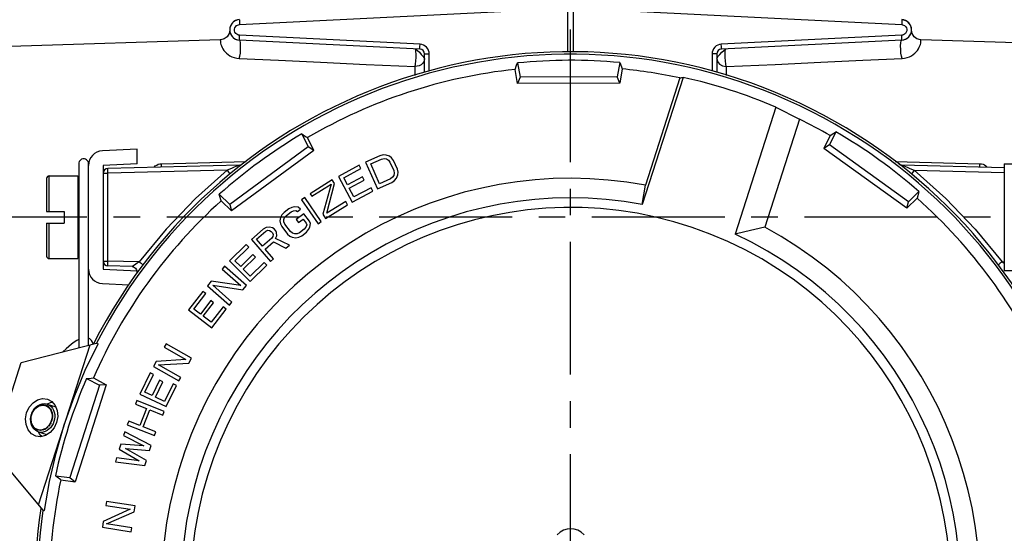
# Model space of a CAD drawing. Units: inches. Extents: x -316 to 323, y -142 to 58.
# Drawn here: x -227 to -176, y -6 to 20 of the extents above; entities that cross this region are included whole.
import ezdxf

# ---------------------------------------------------------------- set-up
doc = ezdxf.new("R2010")
doc.units = ezdxf.units.IN
doc.header["$LTSCALE"] = 0.909449
doc.header["$MEASUREMENT"] = 0
doc.linetypes.add('CENTER', pattern=[0.6, 0.375, -0.075, 0.075, -0.075])
doc.linetypes.add('HIDDEN', pattern=[0.2, 0.1, -0.1])
doc.layers.get('0').update_dxf_attribs({"linetype": 'CONTINUOUS'})
for name, color, linetype in [('02___PRT_ALL_AXES', 7, 'CONTINUOUS'), ('07_ALL_ROUNDS', 7, 'CONTINUOUS'), ('DEFAULT_1', 7, 'CENTER'), ('DEFAULT_2', 8, 'HIDDEN')]:
    doc.layers.add(name, color=color, linetype=linetype)

msp = doc.modelspace()

# ---------------------------------------------------------------- linework, layer by layer
at = {"color": 7, "linetype": 'Continuous'}
for p, q in [((-215.637, 19.671), (-198.785, 20.514)), ((-198.785, 18.261), (-198.785, 20.514)), ((-198.499, 18.261), (-198.499, 20.514)), ((-198.499, 20.514), (-181.647, 19.671)), ((-215.643, 19.921), (-215.645, 19.887)), ((-215.645, 19.887), (-215.643, 19.796)), ((-215.643, 19.796), (-215.637, 19.671)), ((-181.641, 19.796), (-181.647, 19.671)), ((-181.641, 19.921), (-181.64, 19.887)), ((-181.64, 19.887), (-181.641, 19.796)), ((-216.142, 19.388), (-216.174, 19.204)), ((-215.897, 19.433), (-215.875, 19.509)), ((-215.896, 19.352), (-215.897, 19.433)), ((-215.873, 19.278), (-215.896, 19.352)), ((-215.875, 19.509), (-215.836, 19.571)), ((-215.834, 19.218), (-215.873, 19.278)), ((-215.836, 19.571), (-215.788, 19.617)), ((-215.786, 19.173), (-215.834, 19.218)), ((-215.788, 19.617), (-215.737, 19.647)), ((-215.737, 19.647), (-215.685, 19.664)), ((-215.685, 19.664), (-215.637, 19.671)), ((-181.647, 19.671), (-181.599, 19.664)), ((-181.599, 19.664), (-181.548, 19.647)), ((-181.548, 19.647), (-181.496, 19.617)), ((-181.45, 19.218), (-181.498, 19.173)), ((-181.496, 19.617), (-181.448, 19.571)), ((-181.411, 19.278), (-181.45, 19.218)), ((-181.448, 19.571), (-181.409, 19.509)), ((-181.388, 19.352), (-181.411, 19.278)), ((-181.409, 19.509), (-181.388, 19.433)), ((-181.388, 19.433), (-181.388, 19.352)), ((-181.11, 19.204), (-181.142, 19.388)), ((-216.601, 18.882), (-216.626, 18.881)), ((-216.626, 18.881), (-216.626, 18.867)), ((-216.626, 18.867), (-216.624, 18.83)), ((-216.624, 18.83), (-216.619, 18.779)), ((-216.619, 18.779), (-216.609, 18.717)), ((-216.609, 18.717), (-216.593, 18.648)), ((-216.421, 18.932), (-216.601, 18.882)), ((-216.271, 19.045), (-216.421, 18.932)), ((-216.174, 19.204), (-216.271, 19.045)), ((-215.735, 19.144), (-215.786, 19.173)), ((-215.685, 19.127), (-215.735, 19.144)), ((-215.637, 19.12), (-215.685, 19.127)), ((-215.645, 18.904), (-215.643, 18.996)), ((-215.643, 18.871), (-215.645, 18.904)), ((-215.643, 18.996), (-215.637, 19.12)), ((-215.614, 18.833), (-215.643, 18.871)), ((-206.38, 18.408), (-215.643, 18.871)), ((-206.374, 18.657), (-215.637, 19.12)), ((-215.593, 18.73), (-215.614, 18.833)), ((-215.582, 18.575), (-215.593, 18.73)), ((-181.647, 19.12), (-190.91, 18.657)), ((-181.641, 18.871), (-190.905, 18.408)), ((-181.702, 18.575), (-181.691, 18.73)), ((-181.691, 18.73), (-181.67, 18.833)), ((-181.67, 18.833), (-181.641, 18.871)), ((-181.6, 19.127), (-181.647, 19.12)), ((-181.641, 18.996), (-181.647, 19.12)), ((-181.64, 18.904), (-181.641, 18.996)), ((-181.641, 18.871), (-181.64, 18.904)), ((-181.549, 19.144), (-181.6, 19.127)), ((-181.498, 19.173), (-181.549, 19.144)), ((-181.013, 19.045), (-181.11, 19.204)), ((-180.863, 18.932), (-181.013, 19.045)), ((-180.684, 18.882), (-180.863, 18.932)), ((-180.69, 18.653), (-180.674, 18.722)), ((-180.658, 18.881), (-180.684, 18.882)), ((-180.674, 18.722), (-180.665, 18.782)), ((-180.665, 18.782), (-180.66, 18.832)), ((-180.66, 18.832), (-180.658, 18.867)), ((-180.658, 18.867), (-180.658, 18.881)), ((-216.593, 18.648), (-216.569, 18.573)), ((-216.569, 18.573), (-216.536, 18.495)), ((-216.536, 18.495), (-216.493, 18.417)), ((-216.493, 18.417), (-216.442, 18.339)), ((-216.442, 18.339), (-216.38, 18.264)), ((-216.38, 18.264), (-216.309, 18.192)), ((-215.622, 18.041), (-215.598, 18.204)), ((-215.598, 18.204), (-215.584, 18.391)), ((-215.584, 18.391), (-215.582, 18.575)), ((-206.597, 18.386), (-206.617, 18.419)), ((-206.617, 18.419), (-206.576, 18.397)), ((-206.582, 18.293), (-206.597, 18.386)), ((-206.575, 18.151), (-206.582, 18.293)), ((-206.576, 18.397), (-206.503, 18.334)), ((-206.503, 18.334), (-206.407, 18.243)), ((-206.407, 18.243), (-206.308, 18.138)), ((-206.381, 18.441), (-206.38, 18.533)), ((-206.38, 18.408), (-206.381, 18.441)), ((-206.38, 18.533), (-206.374, 18.657)), ((-206.284, 18.644), (-206.374, 18.657)), ((-206.194, 18.614), (-206.284, 18.644)), ((-206.109, 18.565), (-206.194, 18.614)), ((-206.035, 18.501), (-206.109, 18.565)), ((-205.976, 18.424), (-206.035, 18.501)), ((-205.933, 18.337), (-205.976, 18.424)), ((-205.907, 18.247), (-205.933, 18.337)), ((-205.899, 18.158), (-205.907, 18.247)), ((-191.376, 18.25), (-191.385, 18.158)), ((-191.35, 18.343), (-191.376, 18.25)), ((-191.305, 18.43), (-191.35, 18.343)), ((-191.243, 18.506), (-191.305, 18.43)), ((-191.169, 18.569), (-191.243, 18.506)), ((-191.086, 18.616), (-191.169, 18.569)), ((-190.997, 18.645), (-191.086, 18.616)), ((-190.91, 18.657), (-190.997, 18.645)), ((-190.976, 18.138), (-190.877, 18.243)), ((-190.905, 18.533), (-190.91, 18.657)), ((-190.903, 18.441), (-190.905, 18.533)), ((-190.905, 18.408), (-190.903, 18.441)), ((-190.877, 18.243), (-190.782, 18.334)), ((-190.782, 18.334), (-190.707, 18.397)), ((-190.709, 18.15), (-190.702, 18.292)), ((-190.702, 18.292), (-190.687, 18.386)), ((-190.687, 18.386), (-190.667, 18.419)), ((-181.7, 18.391), (-181.702, 18.575)), ((-181.686, 18.204), (-181.7, 18.391)), ((-181.662, 18.041), (-181.686, 18.204)), ((-180.972, 18.195), (-180.901, 18.267)), ((-180.901, 18.267), (-180.839, 18.343)), ((-180.839, 18.343), (-180.788, 18.421)), ((-180.788, 18.421), (-180.746, 18.5)), ((-180.746, 18.5), (-180.713, 18.579)), ((-180.713, 18.579), (-180.69, 18.653)), ((-216.309, 18.192), (-216.227, 18.126)), ((-216.227, 18.126), (-216.135, 18.066)), ((-216.135, 18.066), (-216.031, 18.014)), ((-216.031, 18.014), (-215.914, 17.97)), ((-215.914, 17.97), (-215.786, 17.94)), ((-215.786, 17.94), (-215.652, 17.926)), ((-215.652, 17.926), (-215.622, 18.041)), ((-215.652, 17.926), (-213.638, 17.833)), ((-213.638, 17.833), (-211.476, 17.733)), ((-211.476, 17.733), (-209.146, 17.626)), ((-206.604, 17.637), (-206.587, 17.801)), ((-206.587, 17.801), (-206.577, 17.98)), ((-206.577, 17.98), (-206.575, 18.151)), ((-206.308, 18.138), (-206.222, 18.039)), ((-206.168, 17.79), (-206.232, 17.685)), ((-206.222, 18.039), (-206.163, 17.961)), ((-206.142, 17.92), (-206.168, 17.79)), ((-206.142, 17.222), (-206.142, 18.158)), ((-206.142, 18.158), (-205.899, 18.158)), ((-205.899, 17.285), (-205.899, 18.158)), ((-201.415, 17.586), (-201.373, 17.695)), ((-201.373, 17.695), (-201.241, 16.963)), ((-196.123, 17.716), (-196.25, 16.983)), ((-196.123, 17.716), (-196.039, 17.498)), ((-191.385, 18.158), (-191.385, 17.285)), ((-191.142, 18.158), (-191.385, 18.158)), ((-191.142, 18.158), (-191.142, 17.222)), ((-191.142, 17.92), (-191.121, 17.962)), ((-191.142, 17.92), (-191.105, 17.766)), ((-191.121, 17.962), (-191.063, 18.039)), ((-191.105, 17.766), (-191.001, 17.634)), ((-191.063, 18.039), (-190.976, 18.138)), ((-190.707, 17.978), (-190.709, 18.15)), ((-190.697, 17.798), (-190.707, 17.978)), ((-190.679, 17.635), (-190.697, 17.798)), ((-188.137, 17.626), (-185.806, 17.734)), ((-185.806, 17.734), (-183.645, 17.833)), ((-183.645, 17.833), (-181.632, 17.926)), ((-181.632, 17.926), (-181.662, 18.041)), ((-181.632, 17.926), (-181.498, 17.94)), ((-181.498, 17.94), (-181.368, 17.971)), ((-181.368, 17.971), (-181.251, 18.015)), ((-181.251, 18.015), (-181.147, 18.067)), ((-181.147, 18.067), (-181.054, 18.128)), ((-181.054, 18.128), (-180.972, 18.195)), ((-209.146, 17.626), (-206.627, 17.51)), ((-206.627, 17.51), (-206.604, 17.637)), ((-206.513, 17.525), (-206.627, 17.51)), ((-206.627, 17.05), (-206.627, 17.51)), ((-206.411, 17.555), (-206.513, 17.525)), ((-206.317, 17.608), (-206.411, 17.555)), ((-206.232, 17.685), (-206.317, 17.608)), ((-201.497, 17.368), (-201.415, 17.586)), ((-201.365, 16.635), (-201.497, 17.368)), ((-195.997, 17.39), (-196.124, 16.656)), ((-196.039, 17.498), (-195.997, 17.39)), ((-191.001, 17.634), (-190.844, 17.545)), ((-190.844, 17.545), (-190.658, 17.51)), ((-190.658, 17.51), (-190.679, 17.635)), ((-190.658, 17.51), (-188.137, 17.626)), ((-190.658, 17.51), (-190.658, 17.05)), ((-201.241, 16.963), (-201.365, 16.635)), ((-196.25, 16.983), (-201.241, 16.963)), ((-196.124, 16.656), (-196.25, 16.983)), ((-192.874, 16.955), (-194.965, 10.43)), ((-193.04, 16.928), (-194.806, 11.417)), ((-193.04, 16.928), (-192.985, 16.937)), ((-192.985, 16.937), (-192.929, 16.946)), ((-192.929, 16.946), (-192.874, 16.955)), ((-196.124, 16.656), (-201.365, 16.635)), ((-188.112, 15.429), (-190.204, 8.904)), ((-188.112, 15.429), (-187.703, 15.227)), ((-187.703, 15.227), (-187.297, 15.019)), ((-186.895, 14.803), (-188.674, 9.254)), ((-187.297, 15.019), (-186.895, 14.803)), ((-185.026, 14.158), (-185.349, 13.488)), ((-185.124, 14.094), (-185.026, 14.158)), ((-212.442, 14.05), (-212.114, 13.383)), ((-212.442, 14.05), (-212.246, 13.924)), ((-212.246, 13.924), (-212.148, 13.861)), ((-211.819, 13.193), (-212.148, 13.861)), ((-185.318, 13.966), (-185.642, 13.296)), ((-185.318, 13.966), (-185.124, 14.094)), ((-220.892, 13.27), (-222.68, 13.18)), ((-220.892, 12.519), (-220.892, 13.27)), ((-212.114, 13.383), (-216.14, 10.433)), ((-211.819, 13.193), (-216.048, 10.095)), ((-211.819, 13.193), (-212.114, 13.383)), ((-185.349, 13.488), (-185.642, 13.296)), ((-181.39, 10.232), (-185.642, 13.296)), ((-181.3, 10.57), (-185.349, 13.488)), ((-223.837, 12.677), (-223.868, 12.626)), ((-223.794, 12.718), (-223.837, 12.677)), ((-223.743, 12.749), (-223.794, 12.718)), ((-223.686, 12.766), (-223.743, 12.749)), ((-223.642, 12.77), (-223.686, 12.766)), ((-223.6, 12.766), (-223.642, 12.77)), ((-223.542, 12.749), (-223.6, 12.766)), ((-223.491, 12.719), (-223.542, 12.749)), ((-223.448, 12.677), (-223.491, 12.719)), ((-223.416, 12.626), (-223.448, 12.677)), ((-208.432, 12.932), (-209.165, 12.603)), ((-208.903, 12.51), (-208.353, 12.757)), ((-208.266, 12.971), (-208.432, 12.932)), ((-208.353, 12.757), (-208.218, 12.783)), ((-208.117, 12.968), (-208.266, 12.971)), ((-208.218, 12.783), (-208.1, 12.766)), ((-207.943, 12.906), (-208.117, 12.968)), ((-208.1, 12.766), (-208, 12.706)), ((-208, 12.706), (-207.917, 12.603)), ((-207.83, 12.817), (-207.943, 12.906)), ((-207.734, 12.685), (-207.83, 12.817)), ((-207.538, 12.248), (-207.734, 12.685)), ((-223.892, 12.515), (-223.892, 12.345)), ((-223.892, 12.345), (-223.892, 12.202)), ((-223.892, 12.202), (-223.892, 12.147)), ((-223.892, 12.147), (-223.892, 11.63)), ((-223.887, 12.569), (-223.891, 12.515)), ((-223.868, 12.626), (-223.887, 12.569)), ((-223.397, 12.57), (-223.416, 12.626)), ((-223.392, 12.51), (-223.397, 12.57)), ((-223.392, 12.449), (-223.392, 12.511)), ((-223.392, 5.844), (-223.392, 12.431)), ((-220.892, 12.519), (-222.642, 12.431)), ((-222.642, 12.431), (-222.642, 7.108)), ((-222.401, 12.258), (-222.399, 12.277)), ((-222.401, 12.203), (-222.401, 12.258)), ((-222.401, 12.121), (-222.401, 12.203)), ((-215.635, 12.454), (-222.399, 12.277)), ((-216.282, 12.187), (-222.399, 12.027)), ((-220.024, 12.342), (-219.963, 12.404)), ((-219.963, 12.404), (-219.891, 12.454)), ((-219.891, 12.454), (-219.812, 12.491)), ((-219.812, 12.491), (-219.73, 12.514)), ((-219.73, 12.514), (-219.647, 12.523)), ((-219.649, 12.349), (-219.647, 12.371)), ((-219.647, 12.523), (-215.295, 12.635)), ((-219.646, 12.433), (-219.647, 12.523)), ((-219.647, 12.371), (-219.646, 12.433)), ((-216.282, 12.187), (-217.906, 10.739)), ((-216.145, 12.244), (-216.282, 12.187)), ((-216.282, 12.187), (-216.204, 12.092)), ((-216.023, 12.295), (-216.145, 12.244)), ((-215.916, 12.339), (-216.023, 12.295)), ((-215.823, 12.377), (-215.916, 12.339)), ((-215.686, 12.433), (-215.823, 12.377)), ((-215.648, 12.449), (-215.686, 12.433)), ((-215.635, 12.454), (-215.648, 12.449)), ((-209.496, 12.438), (-210.56, 11.872)), ((-210.293, 11.797), (-209.406, 12.269)), ((-209.406, 12.269), (-209.496, 12.438)), ((-209.165, 12.603), (-208.551, 11.234)), ((-208.446, 11.491), (-208.903, 12.51)), ((-207.917, 12.603), (-207.721, 12.166)), ((-207.721, 12.166), (-207.7, 12.036)), ((-207.503, 12.089), (-207.538, 12.248)), ((-181.989, 12.635), (-177.637, 12.523)), ((-177.638, 12.433), (-177.637, 12.523)), ((-177.637, 12.371), (-177.638, 12.433)), ((-177.637, 12.523), (-177.556, 12.515)), ((-177.636, 12.349), (-177.637, 12.371)), ((-177.556, 12.515), (-177.474, 12.492)), ((-177.474, 12.492), (-177.396, 12.456)), ((-177.396, 12.456), (-177.325, 12.406)), ((-177.325, 12.406), (-177.263, 12.345)), ((-176.392, 12.52), (-176.392, 7.02)), ((-176.392, 12.52), (-173.892, 12.52)), ((-225.542, 11.77), (-225.542, 10.07)), ((-225.417, 10.07), (-225.417, 11.895)), ((-223.892, 11.63), (-223.892, 11.558)), ((-222.642, 12.027), (-222.399, 12.027)), ((-222.399, 12.027), (-222.401, 12.121)), ((-222.399, 7.521), (-222.399, 12.027)), ((-216.204, 12.092), (-216.148, 12.021)), ((-216.148, 12.021), (-216.129, 11.994)), ((-210.882, 11.689), (-212.019, 10.981)), ((-210.764, 11.499), (-210.882, 11.689)), ((-210.56, 11.872), (-209.855, 10.548)), ((-210.098, 11.431), (-210.293, 11.797)), ((-209.329, 11.84), (-210.098, 11.431)), ((-210.008, 11.262), (-209.239, 11.671)), ((-209.239, 11.671), (-209.329, 11.84)), ((-207.896, 11.738), (-208.446, 11.491)), ((-207.787, 11.822), (-207.896, 11.738)), ((-207.818, 11.563), (-207.678, 11.661)), ((-207.722, 11.921), (-207.787, 11.822)), ((-207.7, 12.036), (-207.722, 11.921)), ((-207.678, 11.661), (-207.582, 11.774)), ((-207.582, 11.774), (-207.512, 11.945)), ((-207.512, 11.945), (-207.503, 12.089)), ((-223.892, 11.558), (-223.892, 11.253)), ((-223.892, 11.253), (-223.892, 11.092)), ((-211.934, 10.845), (-210.94, 11.465)), ((-210.94, 11.465), (-211.361, 9.924)), ((-211.156, 9.976), (-210.764, 11.499)), ((-209.768, 10.811), (-210.008, 11.262)), ((-208.881, 11.283), (-209.768, 10.811)), ((-208.791, 11.114), (-208.881, 11.283)), ((-208.551, 11.234), (-207.818, 11.563)), ((-194.965, 10.43), (-194.806, 11.417)), ((-223.892, 11.092), (-223.892, 11.01)), ((-223.892, 11.01), (-223.892, 10.496)), ((-217.906, 10.739), (-219.413, 9.165)), ((-216.647, 10.835), (-216.677, 10.948)), ((-216.677, 10.948), (-216.14, 10.433)), ((-216.585, 10.61), (-216.647, 10.835)), ((-212.293, 10.785), (-212.459, 10.672)), ((-212.459, 10.672), (-211.608, 9.436)), ((-211.443, 9.55), (-212.293, 10.785)), ((-212.019, 10.981), (-211.934, 10.845)), ((-209.855, 10.548), (-208.791, 11.114)), ((-181.39, 10.232), (-180.856, 10.751)), ((-180.767, 11.089), (-181.3, 10.57)), ((-180.826, 10.864), (-180.856, 10.751)), ((-180.767, 11.089), (-180.826, 10.864)), ((-223.892, 10.496), (-223.892, 10.406)), ((-223.892, 10.406), (-223.892, 10.131)), ((-223.892, 10.131), (-223.892, 10.037)), ((-216.048, 10.095), (-216.585, 10.61)), ((-216.14, 10.433), (-216.048, 10.095)), ((-213.112, 10.202), (-213.352, 10.021)), ((-212.959, 10.278), (-213.112, 10.202)), ((-212.814, 10.308), (-212.959, 10.278)), ((-212.87, 10.105), (-212.751, 10.115)), ((-212.63, 10.287), (-212.814, 10.308)), ((-212.751, 10.115), (-212.667, 10.059)), ((-212.667, 10.059), (-212.507, 10.18)), ((-212.507, 10.18), (-212.63, 10.287)), ((-211.226, 9.707), (-210.089, 10.416)), ((-210.19, 10.578), (-211.156, 9.976)), ((-210.089, 10.416), (-210.19, 10.578)), ((-181.39, 10.232), (-181.3, 10.57)), ((-225.542, 10.07), (-224.642, 10.07)), ((-224.642, 10.07), (-224.642, 9.47)), ((-223.892, 10.037), (-223.892, 9.941)), ((-223.892, 9.941), (-223.892, 9.748)), ((-223.892, 9.748), (-223.892, 9.649)), ((-223.892, 9.649), (-223.892, 6.061)), ((-213.535, 9.762), (-213.564, 9.58)), ((-213.466, 9.894), (-213.535, 9.762)), ((-213.352, 10.021), (-213.466, 9.894)), ((-213.366, 9.65), (-213.324, 9.762)), ((-213.361, 9.533), (-213.366, 9.65)), ((-213.324, 9.762), (-213.236, 9.868)), ((-213.236, 9.868), (-212.996, 10.05)), ((-212.996, 10.05), (-212.87, 10.105)), ((-212.333, 9.951), (-212.734, 9.648)), ((-212.734, 9.648), (-212.618, 9.495)), ((-212.618, 9.495), (-212.378, 9.677)), ((-212.378, 9.677), (-212.224, 9.473)), ((-212.045, 9.569), (-212.333, 9.951)), ((-211.361, 9.924), (-211.226, 9.707)), ((-225.542, 9.47), (-225.542, 7.77)), ((-225.542, 9.47), (-224.642, 9.47)), ((-225.417, 7.645), (-225.417, 9.47)), ((-219.413, 9.165), (-220.793, 7.478)), ((-214.421, 9.155), (-215.027, 8.628)), ((-214.273, 9.241), (-214.421, 9.155)), ((-214.291, 9.057), (-214.194, 9.099)), ((-214.109, 9.257), (-214.273, 9.241)), ((-214.194, 9.099), (-214.101, 9.095)), ((-213.95, 9.227), (-214.109, 9.257)), ((-213.862, 9.176), (-213.95, 9.227)), ((-213.778, 9.08), (-213.862, 9.176)), ((-213.564, 9.58), (-213.541, 9.438)), ((-213.541, 9.438), (-213.471, 9.29)), ((-213.471, 9.29), (-213.182, 8.908)), ((-213.311, 9.411), (-213.361, 9.533)), ((-213.022, 9.03), (-213.311, 9.411)), ((-212.322, 9.159), (-212.563, 8.977)), ((-212.235, 9.265), (-212.322, 9.159)), ((-212.193, 9.377), (-212.235, 9.265)), ((-212.224, 9.473), (-212.193, 9.377)), ((-212.207, 9.006), (-212.092, 9.133)), ((-212.092, 9.133), (-212.024, 9.264)), ((-211.994, 9.447), (-212.045, 9.569)), ((-212.024, 9.264), (-211.994, 9.447)), ((-211.608, 9.436), (-211.443, 9.55)), ((-189.192, 9.142), (-189.702, 9.026)), ((-188.674, 9.254), (-189.192, 9.142)), ((-215.027, 8.628), (-214.042, 7.496)), ((-214.771, 8.639), (-214.291, 9.057)), ((-214.456, 8.278), (-214.771, 8.639)), ((-213.976, 8.696), (-214.456, 8.278)), ((-214.101, 9.095), (-214.013, 9.044)), ((-214.013, 9.044), (-213.95, 8.972)), ((-213.922, 8.786), (-213.976, 8.696)), ((-213.95, 8.972), (-213.913, 8.878)), ((-213.913, 8.878), (-213.922, 8.786)), ((-213.791, 8.687), (-213.732, 8.824)), ((-213.082, 8.332), (-213.791, 8.687)), ((-213.74, 8.986), (-213.778, 9.08)), ((-213.732, 8.824), (-213.74, 8.986)), ((-213.182, 8.908), (-213.059, 8.801)), ((-213.059, 8.801), (-212.929, 8.74)), ((-212.918, 8.948), (-213.022, 9.03)), ((-212.929, 8.74), (-212.745, 8.719)), ((-212.807, 8.912), (-212.918, 8.948)), ((-212.689, 8.922), (-212.807, 8.912)), ((-212.745, 8.719), (-212.6, 8.749)), ((-212.563, 8.977), (-212.689, 8.922)), ((-212.6, 8.749), (-212.447, 8.824)), ((-212.447, 8.824), (-212.207, 9.006)), ((-189.702, 9.026), (-190.204, 8.904)), ((-215.295, 8.376), (-216.15, 7.527)), ((-215.873, 7.532), (-215.16, 8.241)), ((-215.16, 8.241), (-215.295, 8.376)), ((-214.331, 8.134), (-213.901, 8.507)), ((-213.891, 7.628), (-214.331, 8.134)), ((-213.901, 8.507), (-213.259, 8.178)), ((-213.259, 8.178), (-213.082, 8.332)), ((-214.963, 7.852), (-215.58, 7.238)), ((-215.445, 7.102), (-214.828, 7.716)), ((-214.828, 7.716), (-214.963, 7.852)), ((-214.042, 7.496), (-213.891, 7.628)), ((-222.642, 7.521), (-222.624, 7.428)), ((-222.642, 7.521), (-222.399, 7.521)), ((-222.642, 7.108), (-220.892, 7.021)), ((-222.624, 7.428), (-222.572, 7.347)), ((-222.572, 7.347), (-222.493, 7.292)), ((-222.493, 7.292), (-222.399, 7.271)), ((-222.401, 7.425), (-222.399, 7.521)), ((-222.401, 7.342), (-222.401, 7.425)), ((-222.401, 7.288), (-222.401, 7.342)), ((-222.399, 7.271), (-222.401, 7.288)), ((-220.793, 7.478), (-222.399, 7.521)), ((-221.153, 7.237), (-222.399, 7.271)), ((-221.147, 7.241), (-221.154, 7.237)), ((-221.154, 7.237), (-221.08, 7.224)), ((-221.126, 7.255), (-221.147, 7.241)), ((-221.09, 7.279), (-221.126, 7.255)), ((-220.971, 7.359), (-221.09, 7.279)), ((-221.08, 7.224), (-220.982, 7.162)), ((-220.982, 7.162), (-220.922, 7.063)), ((-220.889, 7.414), (-220.971, 7.359)), ((-220.793, 7.478), (-220.889, 7.414)), ((-220.793, 7.478), (-220.695, 7.403)), ((-220.695, 7.403), (-220.625, 7.348)), ((-220.625, 7.348), (-220.6, 7.327)), ((-216.405, 7.259), (-216.538, 7.108)), ((-216.538, 7.108), (-215.578, 6.265)), ((-215.278, 6.269), (-216.405, 7.259)), ((-216.15, 7.527), (-215.093, 6.463)), ((-215.58, 7.238), (-215.873, 7.532)), ((-215.085, 6.74), (-215.445, 7.102)), ((-215.093, 6.463), (-214.238, 7.313)), ((-214.373, 7.448), (-215.085, 6.74)), ((-214.238, 7.313), (-214.373, 7.448)), ((-220.922, 7.063), (-220.919, 7.022)), ((-220.892, 6.932), (-220.892, 7.021)), ((-173.892, 7.02), (-176.392, 7.02)), ((-222.68, 6.359), (-221.315, 6.291)), ((-217.09, 6.479), (-217.289, 6.252)), ((-217.289, 6.252), (-216.162, 5.262)), ((-215.578, 6.265), (-217.09, 6.479)), ((-216.029, 5.413), (-217.012, 6.277)), ((-217.012, 6.277), (-215.477, 6.042)), ((-215.477, 6.042), (-215.278, 6.269)), ((-223.892, 6.061), (-223.892, 5.926)), ((-223.892, 5.926), (-223.892, 5.79)), ((-223.892, 5.79), (-223.892, 5.653)), ((-223.892, 5.653), (-223.892, 5.515)), ((-223.392, 5.564), (-223.392, 5.881)), ((-223.392, 5.422), (-223.392, 5.583)), ((-217.522, 5.964), (-218.254, 5.007)), ((-217.98, 5.05), (-217.37, 5.848)), ((-217.37, 5.848), (-217.522, 5.964)), ((-223.892, 5.515), (-223.892, 5.376)), ((-223.892, 5.376), (-223.892, 5.096)), ((-223.892, 5.096), (-223.892, 4.955)), ((-223.392, 5.39), (-223.392, 5.486)), ((-223.392, 5.11), (-223.392, 5.422)), ((-223.392, 4.993), (-223.392, 5.137)), ((-217.121, 5.49), (-217.65, 4.798)), ((-217.498, 4.682), (-216.969, 5.373)), ((-216.969, 5.373), (-217.121, 5.49)), ((-216.482, 5.17), (-217.092, 4.372)), ((-216.33, 5.053), (-216.482, 5.17)), ((-216.162, 5.262), (-216.029, 5.413)), ((-223.892, 4.955), (-223.892, 4.812)), ((-223.892, 4.812), (-223.892, 4.666)), ((-223.892, 4.666), (-223.892, 4.518)), ((-223.392, 4.238), (-223.392, 5.019)), ((-223.392, 4.58), (-223.392, 4.666)), ((-218.254, 5.007), (-217.062, 4.096)), ((-217.65, 4.798), (-217.98, 5.05)), ((-217.092, 4.372), (-217.498, 4.682)), ((-217.062, 4.096), (-216.33, 5.053)), ((-223.892, 4.518), (-223.892, 3.904)), ((-223.392, 3.94), (-223.392, 4.249)), ((-223.392, 3.921), (-223.392, 4.08)), ((-223.892, 3.904), (-223.892, 3.749)), ((-223.892, 3.749), (-223.892, 3.452)), ((-223.392, 3.727), (-223.392, 3.94)), ((-223.392, 3.458), (-223.392, 3.763)), ((-223.332, 3.527), (-223.392, 3.556)), ((-226.842, 2.305), (-222.982, 3.299)), ((-225.951, -5.008), (-223.315, 3.213)), ((-224.401, 3.131), (-224.543, 3.008)), ((-224.26, 3.245), (-224.401, 3.131)), ((-224.121, 3.347), (-224.26, 3.245)), ((-223.985, 3.436), (-224.121, 3.347)), ((-223.892, 3.487), (-223.985, 3.436)), ((-223.892, 3.452), (-223.892, 3.317)), ((-223.892, 3.317), (-223.892, 3.064)), ((-223.556, 1.911), (-222.898, 3.272)), ((-223.392, 3.319), (-223.392, 3.458)), ((-223.392, 3.199), (-223.392, 3.319)), ((-223.392, 3.193), (-223.392, 3.199)), ((-223.287, 3.492), (-223.332, 3.527)), ((-223.236, 3.436), (-223.288, 3.492)), ((-223.184, 3.345), (-223.236, 3.436)), ((-223.157, 3.254), (-223.184, 3.345)), ((-222.982, 3.299), (-222.898, 3.272)), ((-219.406, 3.271), (-219.504, 3.096)), ((-219.504, 3.096), (-218.393, 2.468)), ((-218.1, 2.533), (-219.406, 3.271)), ((-224.686, 2.876), (-224.71, 2.854)), ((-224.543, 3.008), (-224.686, 2.876)), ((-218.248, 2.271), (-218.1, 2.533)), ((-228.292, -2.219), (-226.842, 2.305)), ((-219.916, 2.367), (-220.064, 2.105)), ((-220.064, 2.105), (-218.758, 1.367)), ((-218.393, 2.468), (-219.916, 2.367)), ((-219.799, 2.185), (-218.248, 2.271)), ((-218.66, 1.542), (-219.799, 2.185)), ((-224.134, 0.521), (-223.556, 1.911)), ((-220.233, 1.776), (-220.754, 0.688)), ((-220.494, 0.787), (-220.061, 1.693)), ((-220.061, 1.693), (-220.233, 1.776)), ((-218.758, 1.367), (-218.66, 1.542)), ((-222.832, 1.146), (-224.356, -3.607)), ((-222.482, 1.165), (-224.082, -3.826)), ((-223.49, 1.493), (-223.257, 1.506)), ((-223.49, 1.493), (-222.832, 1.146)), ((-223.257, 1.506), (-223.141, 1.512)), ((-223.141, 1.512), (-222.482, 1.165)), ((-222.482, 1.165), (-222.832, 1.146)), ((-219.744, 1.393), (-220.12, 0.608)), ((-219.948, 0.525), (-219.572, 1.31)), ((-219.572, 1.31), (-219.744, 1.393)), ((-219.053, 1.211), (-219.487, 0.304)), ((-219.401, 0.041), (-218.88, 1.128)), ((-218.88, 1.128), (-219.053, 1.211)), ((-224.633, -0.898), (-224.134, 0.521)), ((-220.754, 0.688), (-219.401, 0.041)), ((-220.12, 0.608), (-220.494, 0.787)), ((-219.487, 0.304), (-219.948, 0.525)), ((-226.143, -0.042), (-226.06, 0.04)), ((-226.09, -0.034), (-226.007, 0.03)), ((-226.06, 0.04), (-225.968, 0.107)), ((-226.007, 0.03), (-225.918, 0.077)), ((-225.968, 0.107), (-225.869, 0.156)), ((-225.918, 0.077), (-225.825, 0.106)), ((-225.869, 0.156), (-225.768, 0.186)), ((-225.825, 0.106), (-225.732, 0.115)), ((-225.768, 0.186), (-225.665, 0.196)), ((-225.732, 0.115), (-225.64, 0.106)), ((-225.665, 0.196), (-225.565, 0.186)), ((-225.64, 0.106), (-225.553, 0.077)), ((-225.565, 0.186), (-225.513, 0.172)), ((-225.553, 0.077), (-225.474, 0.03)), ((-225.513, 0.172), (-225.469, 0.156)), ((-225.474, 0.03), (-225.404, -0.034)), ((-225.469, 0.156), (-225.381, 0.107)), ((-225.381, 0.107), (-225.303, 0.04)), ((-225.303, 0.04), (-225.237, -0.042)), ((-220.904, 0.35), (-220.979, 0.164)), ((-220.979, 0.164), (-220.415, -0.061)), ((-219.511, -0.204), (-220.904, 0.35)), ((-226.362, -0.603), (-226.35, -0.481)), ((-226.35, -0.481), (-226.32, -0.361)), ((-226.332, -0.524), (-226.312, -0.413)), ((-226.32, -0.361), (-226.275, -0.246)), ((-226.312, -0.413), (-226.277, -0.305)), ((-226.277, -0.305), (-226.227, -0.204)), ((-226.275, -0.246), (-226.216, -0.139)), ((-226.227, -0.204), (-226.164, -0.113)), ((-226.216, -0.139), (-226.143, -0.042)), ((-226.164, -0.113), (-226.09, -0.034)), ((-225.404, -0.034), (-225.347, -0.113)), ((-225.347, -0.113), (-225.303, -0.204)), ((-225.303, -0.204), (-225.274, -0.305)), ((-225.274, -0.305), (-225.261, -0.413)), ((-225.261, -0.413), (-225.265, -0.524)), ((-225.237, -0.042), (-225.185, -0.139)), ((-225.185, -0.139), (-225.147, -0.246)), ((-225.147, -0.246), (-225.126, -0.361)), ((-225.122, -0.481), (-225.135, -0.603)), ((-225.126, -0.361), (-225.122, -0.481)), ((-220.415, -0.061), (-220.762, -0.932)), ((-220.584, -1.003), (-220.237, -0.131)), ((-220.237, -0.131), (-219.585, -0.391)), ((-219.585, -0.391), (-219.511, -0.204)), ((-226.358, -0.723), (-226.362, -0.603)), ((-226.337, -0.838), (-226.358, -0.723)), ((-226.3, -0.946), (-226.337, -0.838)), ((-226.336, -0.635), (-226.332, -0.524)), ((-226.323, -0.743), (-226.336, -0.635)), ((-226.294, -0.844), (-226.323, -0.743)), ((-226.247, -1.042), (-226.3, -0.946)), ((-226.25, -0.935), (-226.294, -0.844)), ((-226.193, -1.014), (-226.25, -0.935)), ((-225.433, -0.935), (-225.507, -1.014)), ((-225.37, -0.844), (-225.433, -0.935)), ((-225.32, -0.743), (-225.37, -0.844)), ((-225.269, -0.946), (-225.341, -1.042)), ((-225.284, -0.635), (-225.32, -0.743)), ((-225.265, -0.524), (-225.284, -0.635)), ((-225.209, -0.838), (-225.269, -0.946)), ((-225.164, -0.723), (-225.209, -0.838)), ((-225.135, -0.603), (-225.164, -0.723)), ((-225.052, -2.342), (-224.633, -0.898)), ((-221.325, -0.708), (-221.4, -0.894)), ((-221.4, -0.894), (-220.006, -1.449)), ((-220.762, -0.932), (-221.325, -0.708)), ((-219.932, -1.262), (-220.584, -1.003)), ((-226.181, -1.124), (-226.247, -1.042)), ((-226.123, -1.078), (-226.193, -1.014)), ((-226.103, -1.191), (-226.181, -1.124)), ((-226.044, -1.125), (-226.123, -1.078)), ((-226.015, -1.24), (-226.103, -1.191)), ((-225.957, -1.154), (-226.044, -1.125)), ((-225.971, -1.256), (-226.015, -1.24)), ((-225.92, -1.27), (-225.971, -1.256)), ((-225.865, -1.163), (-225.957, -1.154)), ((-225.819, -1.28), (-225.92, -1.27)), ((-225.772, -1.154), (-225.865, -1.163)), ((-225.717, -1.27), (-225.819, -1.28)), ((-225.679, -1.125), (-225.772, -1.154)), ((-225.615, -1.24), (-225.717, -1.27)), ((-225.589, -1.078), (-225.679, -1.125)), ((-225.517, -1.191), (-225.615, -1.24)), ((-225.507, -1.014), (-225.589, -1.078)), ((-225.425, -1.124), (-225.517, -1.191)), ((-225.341, -1.042), (-225.425, -1.124)), ((-221.532, -1.254), (-221.592, -1.446)), ((-221.592, -1.446), (-220.555, -1.979)), ((-220.18, -1.956), (-221.532, -1.254)), ((-220.006, -1.449), (-219.932, -1.262)), ((-221.732, -1.893), (-221.811, -2.149)), ((-220.555, -1.979), (-221.732, -1.893)), ((-220.26, -2.212), (-220.18, -1.956)), ((-228.292, -2.219), (-225.729, -5.272)), ((-225.389, -3.81), (-225.052, -2.342)), ((-221.811, -2.149), (-220.794, -2.747)), ((-220.419, -2.723), (-221.497, -2.107)), ((-221.497, -2.107), (-220.26, -2.212)), ((-221.951, -2.597), (-222.011, -2.788)), ((-222.011, -2.788), (-220.499, -2.979)), ((-220.794, -2.747), (-221.951, -2.597)), ((-220.499, -2.979), (-220.419, -2.723)), ((-225.001, -3.58), (-225.093, -3.507)), ((-225.093, -3.507), (-224.356, -3.607)), ((-225.645, -5.299), (-225.389, -3.81)), ((-224.82, -3.726), (-225.001, -3.58)), ((-224.82, -3.726), (-224.082, -3.826)), ((-224.356, -3.607), (-224.082, -3.826)), ((-222.476, -4.833), (-222.507, -5.032)), ((-222.507, -5.032), (-221.246, -5.228)), ((-220.994, -5.064), (-222.476, -4.833)), ((-225.729, -5.272), (-225.645, -5.299)), ((-221.246, -5.228), (-222.636, -5.859)), ((-222.462, -5.987), (-221.04, -5.362)), ((-221.04, -5.362), (-220.994, -5.064)), ((-222.636, -5.859), (-222.682, -6.156)), ((-221.169, -6.189), (-222.462, -5.987)), ((-222.682, -6.156), (-221.2, -6.388)), ((-221.2, -6.388), (-221.169, -6.189)), ((-199.177, -6.412), (-199.34, -6.543)), ((-199.002, -6.311), (-199.177, -6.412)), ((-198.82, -6.249), (-199.002, -6.311)), ((-198.642, -6.229), (-198.82, -6.249)), ((-198.464, -6.249), (-198.642, -6.229)), ((-198.281, -6.311), (-198.464, -6.249)), ((-198.106, -6.412), (-198.281, -6.311)), ((-197.944, -6.544), (-198.106, -6.412))]:
    msp.add_line(p, q, dxfattribs=at)
for centre, radius, start, end in [((-215.616, 19.396), 0.526, 92.8624, 267.1376), ((-181.668, 19.396), 0.526, 272.8624, 87.1376), ((-206.392, 18.158), 0.25, 0, 87.1376), ((-190.892, 18.158), 0.25, 92.8624, 180), ((-198.642, -9.229), 27.375, 252.3337, 152.7647), ((-198.642, -9.229), 27.063, 84.6598, 95.7925), ((-198.642, -9.229), 26.75, 96.1268, 120.3255), ((-198.642, -9.229), 26.75, 77.9115, 84.3255), ((-198.642, -9.229), 26.812, 66.8761, 77.5762), ((-198.642, -9.229), 26.75, 60.1268, 63.9511), ((-198.642, -9.229), 27.063, 48.6598, 59.7925), ((-198.642, -9.229), 27.063, 120.6598, 131.7925), ((-222.642, 12.431), 0.75, 92.8624, 180), ((-222.392, 12.027), 0.25, 91.5, 180), ((-215.642, 12.704), 0.25, 271.5, 307.7778), ((-225.417, 11.77), 0.125, 90, 180), ((-198.642, -9.229), 21, 79.4757, 241.6622), ((-198.642, -9.229), 20, 79.4069, 245.0454), ((-198.642, -9.229), 26.75, 24.1268, 48.3255), ((-198.642, -9.229), 26.75, 132.1268, 156.3255), ((-198.642, -9.229), 21, 259.4757, 61.6622), ((-198.642, -9.229), 20, 259.4069, 65.0454), ((-225.417, 7.77), 0.125, 180, 270), ((-222.642, 7.108), 0.75, 180, 267.1376), ((-198.642, -9.229), 27.063, 156.6598, 167.7925), ((-198.642, -9.229), 26.75, 168.1268, 192.3255), ((-198.642, -9.229), 27.375, 171.7307, 246.676)]:
    msp.add_arc(centre, radius, start, end, dxfattribs=at)
at = {"layer": '02___PRT_ALL_AXES', "color": 7, "linetype": 'Continuous'}
for p, q in [((-216.626, 18.881), (-227.392, 18.546)), ((-169.892, 18.546), (-180.658, 18.881)), ((-176.392, 12.317), (-181.649, 12.454)), ((-181.649, 12.454), (-181.636, 12.449)), ((-181.636, 12.449), (-181.598, 12.433)), ((-181.598, 12.433), (-181.539, 12.409)), ((-181.539, 12.409), (-181.461, 12.377)), ((-181.461, 12.377), (-181.368, 12.339)), ((-181.368, 12.339), (-181.261, 12.295)), ((-181.261, 12.295), (-181.139, 12.244)), ((-181.139, 12.244), (-181.002, 12.187)), ((-181.002, 12.187), (-181.08, 12.092)), ((-181.002, 12.187), (-176.392, 12.067)), ((-181.002, 12.187), (-179.379, 10.739)), ((-225.417, 11.895), (-223.942, 11.895)), ((-223.942, 11.895), (-223.942, 7.645)), ((-181.136, 12.021), (-181.155, 11.994)), ((-181.08, 12.092), (-181.136, 12.021)), ((-223.892, 11.32), (-223.942, 11.32)), ((-179.379, 10.739), (-177.871, 9.165)), ((-177.871, 9.165), (-176.491, 7.478)), ((-223.892, 8.22), (-223.942, 8.22)), ((-225.417, 7.645), (-223.942, 7.645)), ((-176.66, 7.348), (-176.684, 7.327)), ((-176.589, 7.403), (-176.66, 7.348)), ((-176.491, 7.478), (-176.589, 7.403)), ((-176.491, 7.478), (-176.392, 7.48)), ((-176.491, 7.478), (-176.392, 7.412)), ((-226.567, -0.277), (-226.435, 0.005)), ((-226.435, 0.005), (-226.241, 0.235)), ((-226.241, 0.235), (-226.003, 0.391)), ((-226.003, 0.391), (-225.746, 0.458)), ((-225.746, 0.458), (-225.493, 0.428)), ((-225.513, 0.172), (-225.072, 0.031)), ((-225.357, 0.244), (-225.508, 0.162)), ((-225.493, 0.428), (-225.27, 0.305)), ((-225.231, 0.258), (-225.357, 0.244)), ((-225.27, 0.305), (-225.099, 0.101)), ((-225.099, 0.101), (-224.997, -0.164)), ((-226.624, -0.584), (-226.567, -0.277)), ((-224.973, -0.464), (-225.029, -0.771)), ((-224.997, -0.164), (-224.973, -0.464)), ((-226.6, -0.884), (-226.624, -0.584)), ((-226.497, -1.15), (-226.6, -0.884)), ((-225.029, -0.771), (-225.161, -1.053)), ((-226.326, -1.354), (-226.497, -1.15)), ((-226.104, -1.476), (-226.326, -1.354)), ((-225.851, -1.506), (-226.104, -1.476)), ((-225.971, -1.256), (-225.53, -1.398)), ((-225.886, -1.405), (-225.961, -1.251)), ((-225.791, -1.49), (-225.886, -1.405)), ((-225.593, -1.439), (-225.851, -1.506)), ((-225.356, -1.283), (-225.593, -1.439)), ((-225.161, -1.053), (-225.356, -1.283))]:
    msp.add_line(p, q, dxfattribs=at)
for centre, radius, start, end in [((-198.642, -9.229), 27.5, 252.3233, 152.9751), ((-181.642, 12.704), 0.25, 232.2222, 268.5), ((-198.642, -9.229), 19.5, 250.9167, 245.9671), ((-198.642, -9.229), 27.5, 171.5717, 246.7461)]:
    msp.add_arc(centre, radius, start, end, dxfattribs=at)
at = {"layer": '07_ALL_ROUNDS', "color": 7, "linetype": 'Continuous'}
for centre, start, end in [((-215.616, 19.396), 92.8624, 249.1034), ((-181.668, 19.396), 350.2337, 87.1376), ((-181.668, 19.396), 272.8624, 330.9539)]:
    msp.add_arc(centre, 0.526, start, end, dxfattribs=at)
at = {"layer": 'DEFAULT_1', "color": 7, "linetype": 'CENTER', "ltscale": 20}
for p, q in [((-198.642, -9.229), (-198.642, 26.234)), ((-230.293, 9.796), (-163.394, 9.796))]:
    msp.add_line(p, q, dxfattribs=at)
at = {"layer": 'DEFAULT_2', "color": 8, "linetype": 'HIDDEN'}
for p, q in [((-226.156, -0.071), (-226.065, 0.016)), ((-226.065, 0.016), (-225.962, 0.082)), ((-225.962, 0.082), (-225.854, 0.123)), ((-225.854, 0.123), (-225.743, 0.14)), ((-225.743, 0.14), (-225.634, 0.13)), ((-225.634, 0.13), (-225.532, 0.094)), ((-225.532, 0.094), (-225.44, 0.034)), ((-225.44, 0.034), (-225.362, -0.048)), ((-226.351, -0.51), (-226.349, -0.494)), ((-226.349, -0.494), (-226.346, -0.478)), ((-226.346, -0.478), (-226.344, -0.462)), ((-226.344, -0.462), (-226.34, -0.445)), ((-226.34, -0.445), (-226.337, -0.429)), ((-226.337, -0.429), (-226.336, -0.424)), ((-226.336, -0.424), (-226.335, -0.42)), ((-226.335, -0.42), (-226.334, -0.415)), ((-226.334, -0.415), (-226.333, -0.411)), ((-226.333, -0.411), (-226.331, -0.406)), ((-226.331, -0.406), (-226.33, -0.401)), ((-226.33, -0.401), (-226.327, -0.389)), ((-226.327, -0.389), (-226.323, -0.376)), ((-226.323, -0.376), (-226.32, -0.365)), ((-226.32, -0.365), (-226.315, -0.351)), ((-226.315, -0.351), (-226.312, -0.34)), ((-226.312, -0.34), (-226.307, -0.326)), ((-226.307, -0.326), (-226.305, -0.322)), ((-226.305, -0.322), (-226.303, -0.315)), ((-226.303, -0.315), (-226.301, -0.311)), ((-226.301, -0.311), (-226.298, -0.304)), ((-226.298, -0.304), (-226.297, -0.3)), ((-226.297, -0.3), (-226.294, -0.293)), ((-226.294, -0.293), (-226.234, -0.176)), ((-226.234, -0.176), (-226.156, -0.071)), ((-225.362, -0.048), (-225.302, -0.149)), ((-225.302, -0.149), (-225.261, -0.265)), ((-225.261, -0.265), (-225.242, -0.391)), ((-225.242, -0.391), (-225.244, -0.524)), ((-226.355, -0.655), (-226.353, -0.524)), ((-226.337, -0.779), (-226.355, -0.655)), ((-226.353, -0.524), (-226.351, -0.51)), ((-226.298, -0.893), (-226.337, -0.779)), ((-226.239, -0.994), (-226.298, -0.893)), ((-226.163, -1.077), (-226.239, -0.994)), ((-225.456, -0.994), (-225.548, -1.076)), ((-225.375, -0.891), (-225.456, -0.994)), ((-225.312, -0.777), (-225.375, -0.891)), ((-225.268, -0.653), (-225.312, -0.777)), ((-225.244, -0.524), (-225.268, -0.653)), ((-226.074, -1.138), (-226.163, -1.077)), ((-225.974, -1.175), (-226.074, -1.138)), ((-225.868, -1.188), (-225.974, -1.175)), ((-225.757, -1.175), (-225.868, -1.188)), ((-225.649, -1.137), (-225.757, -1.175)), ((-225.548, -1.076), (-225.649, -1.137))]:
    msp.add_line(p, q, dxfattribs=at)

doc.saveas('drawing.dxf')
